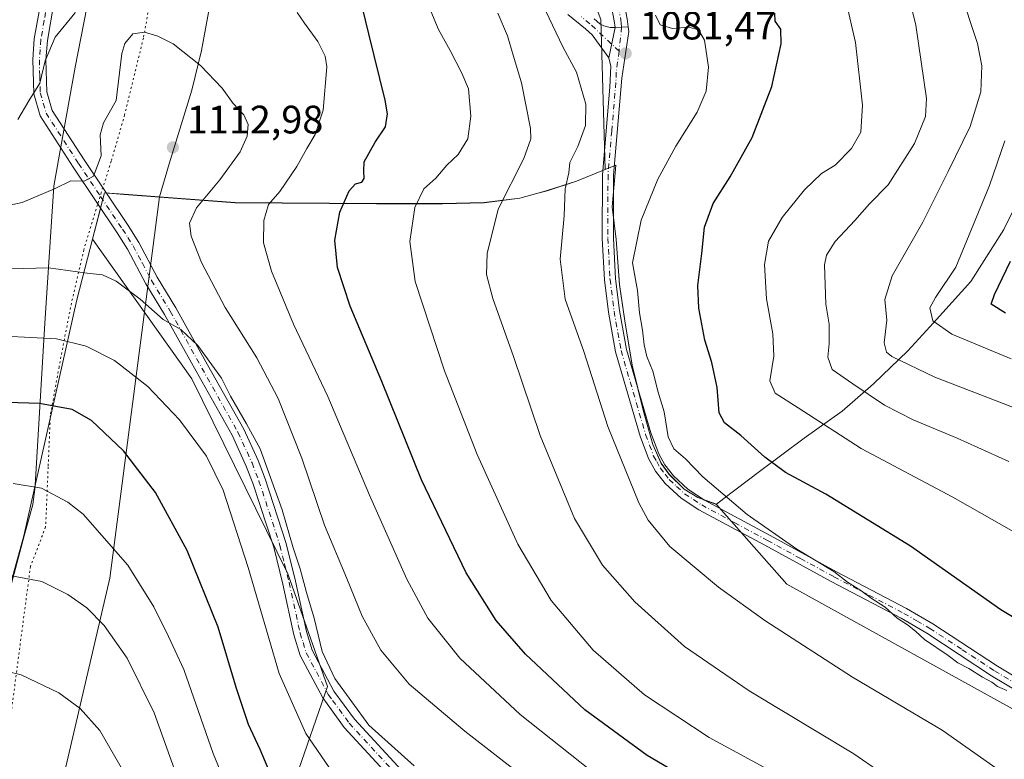
# Model space of a CAD drawing. Units: metres. Extents: x 651438 to 654893, y 4745507 to 4748682.
# Drawn here: x 653324 to 653573, y 4748183 to 4748369 of the extents above; entities that cross this region are included whole.
import ezdxf

# ---------------------------------------------------------------- set-up
doc = ezdxf.new("R2010")
doc.units = ezdxf.units.M
doc.header["$MEASUREMENT"] = 0
doc.linetypes.add('DGN Style 4', pattern=[2.6384748266838614, 1.318413404963828, -0.6592067024819142, 0.001648016756204785, -0.6592067024819142])
doc.linetypes.add('DGN Style 5', pattern=[1.1536117293433497, 0.4944050268614355, -0.6592067024819142])
for name, color, linetype, lineweight in [('Arbolado forestal CxS', 92, 'Continuous', 0), ('Camino Cxs', 7, 'Continuous', 0), ('Camino eje', 30, 'DGN Style 4', 13), ('Curva de nivel maestra', 30, 'Continuous', 30), ('Curva de nivel normal', 30, 'Continuous', 0), ('Municipio', 91, 'Continuous', 13), ('Municipio CxS', 4, 'Continuous', 0), ('Pista no pavimentada Cxs', 111, 'Continuous', 0), ('Pista no pavimentada eje', 91, 'DGN Style 4', 0), ('Prado CxS', 92, 'Continuous', 0), ('Punto de cota en terreno', 7, 'Continuous', 0), ('Rótulo de punto de cota en terreno', 7, 'Continuous', 0), ('Vía pecuaria CxS', 92, 'Continuous', 13), ('Vía pecuaria eje', 92, 'DGN Style 5', 0)]:
    doc.layers.add(name, color=color, linetype=linetype, lineweight=lineweight)
doc.styles.add('Style-Arial', font='txt')

# ---------------------------------------------------------------- blocks, each defined once
blk = doc.blocks.new('5PATER')
at = {"layer": 'Punto de cota en terreno', "linetype": 'Continuous', "lineweight": 0}
h = blk.add_hatch(color=51, dxfattribs=at)
edge = h.paths.add_edge_path()
edge.add_ellipse((0, 0), major_axis=(-0.1095731443231308, -0.1110710700762829), ratio=0.9994222409660322, start_angle=0, end_angle=360)

msp = doc.modelspace()

# ---------------------------------------------------------------- linework, layer by layer
at = {"layer": 'Arbolado forestal CxS', "color": 92, "linetype": 'Continuous', "lineweight": 0}
for points in [[(653404.1948999995, 4748482.345699999, 1077.911900000006), (653406.5571, 4748479.053900001, 1078.439599999998), (653427.1747000003, 4748463.5009, 1076.125199999995), (653452.0972999996, 4748418.7707, 1077.931400000001), (653470.7351000002, 4748369.485500001, 1081.623200000002), (653471.7884999998, 4748331.570499999, 1083.299599999998), (653471.7855000002, 4748331.569300001, 1083.300300000003), (653464.6155000003, 4748328.6095, 1085.232999999993), (653457.1457000002, 4748326.219699999, 1087.953099999999), (653454.8057000004, 4748325.579700001, 1088.698999999993), (653450.3057000004, 4748324.3497, 1089.865300000005), (653441.2959000003, 4748323.199899999, 1091.770900000003), (653430.7361000003, 4748322.9299, 1094.006500000003), (653414.0862999996, 4748322.950099999, 1098.5386), (653378.3470999999, 4748323.2005, 1108.877200000003), (653350.3277000004, 4748325.2907, 1110.992700000003), (653345.3777000001, 4748325.660700001, 1110.460300000006), (653344.4628999997, 4748322.128699999, 1111.026400000002), (653344.3677000003, 4748321.7609, 1111.102400000003), (653342.3485000003, 4748313.9647, 1112.720199999996), (653367.4392999997, 4748278.678500001, 1117.024099999995), (653391.6941000001, 4748229.4373, 1116.623099999997), (653401.6505000005, 4748200.969900001, 1116.145399999994), (653393.7133, 4748177.964299999, 1123.396200000003)], [(653594.0226999996, 4748184.701300001, 1080.245999999999), (653517.7017000001, 4748226.824100001, 1082.252600000007), (653499.9458999997, 4748247.002699999, 1080.831999999995), (653499.9435000002, 4748247.0009, 1080.832899999994), (653495.2134999996, 4748248.710899999, 1081.357999999993), (653491.7537000002, 4748250.820900001, 1081.822899999999), (653488.0138999998, 4748254.570900001, 1081.998500000002), (653485.9638999999, 4748257.3607, 1082.315199999997), (653483.8441000005, 4748262.130700001, 1082.521399999998), (653481.5142999999, 4748270.4805, 1082.461899999995), (653478.6045000004, 4748282.110300001, 1082.430099999998), (653476.8246999999, 4748293.3201, 1082.153900000005), (653475.4049000005, 4748302.489900001, 1082.258300000001), (653474.6051000003, 4748313.899700001, 1082.355100000001), (653473.6052999999, 4748322.1395, 1082.7592), (653474.4754999997, 4748332.679300001, 1082.903999999995), (653471.7884999998, 4748331.570499999, 1083.299599999998), (653470.7351000002, 4748369.485500001, 1081.623200000002), (653452.0972999996, 4748418.7707, 1077.931400000001), (653427.1747000003, 4748463.5009, 1076.125199999995), (653406.5571, 4748479.053900001, 1078.439599999998), (653404.1948999995, 4748482.345699999, 1077.911900000006)], [(653404.1948999995, 4748482.345699999, 1077.911900000006), (653406.5571, 4748479.053900001, 1078.439599999998), (653427.1747000003, 4748463.5009, 1076.125199999995), (653452.0972999996, 4748418.7707, 1077.931400000001), (653470.7351000002, 4748369.485500001, 1081.623200000002), (653471.7884999998, 4748331.570499999, 1083.299599999998)], [(653404.1948999995, 4748482.345699999, 1077.911900000006), (653406.5571, 4748479.053900001, 1078.439599999998), (653427.1747000003, 4748463.5009, 1076.125199999995), (653452.0972999996, 4748418.7707, 1077.931400000001), (653470.7351000002, 4748369.485500001, 1081.623200000002), (653471.7884999998, 4748331.570499999, 1083.299599999998)], [(653393.7133, 4748177.964299999, 1123.396200000003), (653401.6505000005, 4748200.969900001, 1116.145399999994), (653391.6941000001, 4748229.4373, 1116.623099999997), (653367.4392999997, 4748278.678500001, 1117.024099999995), (653342.3485000003, 4748313.9647, 1112.720199999996), (653344.3677000003, 4748321.7609, 1111.102400000003), (653344.4628999997, 4748322.128699999, 1111.026400000002), (653345.3777000001, 4748325.660700001, 1110.460300000006), (653350.3277000004, 4748325.2907, 1110.992700000003), (653378.3470999999, 4748323.2005, 1108.877200000003), (653414.0862999996, 4748322.950099999, 1098.5386), (653430.7361000003, 4748322.9299, 1094.006500000003), (653441.2959000003, 4748323.199899999, 1091.770900000003), (653450.3057000004, 4748324.3497, 1089.865300000005), (653454.8057000004, 4748325.579700001, 1088.698999999993), (653457.1457000002, 4748326.219699999, 1087.953099999999), (653464.6155000003, 4748328.6095, 1085.232999999993), (653471.7855000002, 4748331.569300001, 1083.300300000003), (653471.7884999998, 4748331.570499999, 1083.299599999998)], [(653638.2533, 4748161.8203, 1079.247000000003), (653594.0226999996, 4748184.701300001, 1080.245999999999), (653517.7017000001, 4748226.824100001, 1082.252600000007), (653499.9458999997, 4748247.002699999, 1080.831999999995), (653499.9435000002, 4748247.0009, 1080.832899999994), (653495.2134999996, 4748248.710899999, 1081.357999999993), (653491.7537000002, 4748250.820900001, 1081.822899999999), (653488.0138999998, 4748254.570900001, 1081.998500000002), (653485.9638999999, 4748257.3607, 1082.315199999997), (653483.8441000005, 4748262.130700001, 1082.521399999998), (653481.5142999999, 4748270.4805, 1082.461899999995), (653478.6045000004, 4748282.110300001, 1082.430099999998), (653476.8246999999, 4748293.3201, 1082.153900000005), (653475.4049000005, 4748302.489900001, 1082.258300000001), (653474.6051000003, 4748313.899700001, 1082.355100000001), (653473.6052999999, 4748322.1395, 1082.7592), (653474.4754999997, 4748332.679300001, 1082.903999999995), (653471.7884999998, 4748331.570499999, 1083.299599999998)]]:
    msp.add_polyline3d(points, dxfattribs=at)
at = {"layer": 'Camino Cxs', "color": 7, "linetype": 'Continuous', "lineweight": 0, "extrusion": (0.1120110641868009, 0.534852831354107, 0.8374878926242669), "elevation": 2613780.022869737, "flags": 128}
msp.add_lwpolyline([(333708.7471734142, -4003840.80716972), (333708.7471734142, -4003850.127592793)], dxfattribs=at)
msp.add_lwpolyline([(333708.7471734142, -4003840.80716972), (333708.7471734142, -4003850.127592793)], dxfattribs=at)
at = {"layer": 'Camino Cxs', "color": 7, "linetype": 'Continuous', "lineweight": 0, "extrusion": (-0.2432049738034561, -0.0120788920203323, 0.9698997067144733), "elevation": -215234.1041242392, "flags": 128}
msp.add_lwpolyline([(-4710106.805947048, 861737.51056278), (-4710106.805947047, 861740.9359580983)], dxfattribs=at)
at = {"layer": 'Camino Cxs', "color": 7, "linetype": 'Continuous', "lineweight": 0}
for points in [[(653419.0301000001, 4748176.420100001, 1117.0288), (653405.9001000002, 4748190.670100001, 1119.101899999994), (653402.6700999998, 4748195.110099999, 1121.635999999999), (653400.4901000002, 4748198.100099999, 1122.405100000004), (653394.7901, 4748208.870100001, 1127.338799999998), (653393.1601, 4748214.0701, 1129.825800000006), (653390.4101, 4748226.890100001, 1125.372300000003), (653388.1001000004, 4748236.170100001, 1126.626699999993), (653382.8201000001, 4748252.350099999, 1125.668600000005), (653381.1001000004, 4748256.8301, 1123.391600000003), (653377.6001000004, 4748264.460100001, 1122.856700000004), (653368.5000999998, 4748280.630100001, 1125.252900000007), (653360.5301000001, 4748294.970100001, 1119.813999999998), (653355.8300999999, 4748302.720100001, 1117.689100000003), (653351.1801000005, 4748311.440099999, 1120.375700000004), (653348.5500999996, 4748315.590100001, 1118.043699999995), (653337.4301000005, 4748332.200099999, 1115.179699999993), (653329.1001000004, 4748345.130100001, 1113.439299999998), (653327.4901000002, 4748350.710100001, 1109.525299999994), (653327.2600999996, 4748359.3301, 1106.567800000004), (653327.6501000002, 4748364.600099999, 1108.393100000001), (653329.3400999998, 4748374.290100001, 1110.016900000003)], [(653419.0301000001, 4748176.420100001, 1117.0288), (653405.9001000002, 4748190.670100001, 1119.101899999994), (653402.6700999998, 4748195.110099999, 1121.635999999999), (653400.4901000002, 4748198.100099999, 1122.405100000004), (653394.7901, 4748208.870100001, 1127.338799999998), (653393.1601, 4748214.0701, 1129.825800000006), (653390.4101, 4748226.890100001, 1125.372300000003), (653388.1001000004, 4748236.170100001, 1126.626699999993), (653382.8201000001, 4748252.350099999, 1125.668600000005), (653381.1001000004, 4748256.8301, 1123.391600000003), (653377.6001000004, 4748264.460100001, 1122.856700000004), (653368.5000999998, 4748280.630100001, 1125.252900000007), (653360.5301000001, 4748294.970100001, 1119.813999999998), (653355.8300999999, 4748302.720100001, 1117.689100000003), (653351.1801000005, 4748311.440099999, 1120.375700000004), (653348.5500999996, 4748315.590100001, 1118.043699999995), (653337.4301000005, 4748332.200099999, 1115.179699999993), (653329.1001000004, 4748345.130100001, 1113.439299999998), (653327.4901000002, 4748350.710100001, 1109.525299999994), (653327.2600999996, 4748359.3301, 1106.567800000004), (653327.6501000002, 4748364.600099999, 1108.393100000001), (653329.3400999998, 4748374.290100001, 1110.016900000003)], [(653332.5900999998, 4748373.620100001, 1108.054099999994), (653330.9501, 4748364.190099999, 1110.401599999997), (653330.5800999999, 4748359.2501, 1109.664799999999), (653330.7901, 4748351.220100001, 1110.218200000003), (653332.1501000002, 4748346.5101, 1110.223599999998), (653340.2001, 4748334.020099999, 1113.1486), (653351.3201000001, 4748317.4001, 1115.624899999995), (653354.0500999996, 4748313.110099999, 1116.919899999994), (653358.7100999998, 4748304.360099999, 1114.528200000001), (653363.4001000002, 4748296.630100001, 1115.357000000004), (653371.4001000002, 4748282.2501, 1120.646699999998), (653380.5601000005, 4748265.970100001, 1119.636199999994), (653384.1601, 4748258.120100001, 1120.374800000005), (653385.9501, 4748253.460100001, 1122.092300000004), (653391.2901, 4748237.090100001, 1121.709700000007), (653393.6401000004, 4748227.630100001, 1120.874100000001), (653396.3701, 4748214.920100001, 1124.274399999995), (653397.8601000002, 4748210.1501, 1122.652700000006), (653403.3101000005, 4748199.860099999, 1120.962499999994), (653408.4700999996, 4748192.770099999, 1117.732300000003), (653421.3901000004, 4748178.7501, 1116.035799999998)], [(653332.5900999998, 4748373.620100001, 1108.054099999994), (653330.9501, 4748364.190099999, 1110.401599999997), (653330.5800999999, 4748359.2501, 1109.664799999999), (653330.7901, 4748351.220100001, 1110.218200000003), (653332.1501000002, 4748346.5101, 1110.223599999998), (653340.2001, 4748334.020099999, 1113.1486), (653351.3201000001, 4748317.4001, 1115.624899999995), (653354.0500999996, 4748313.110099999, 1116.919899999994), (653358.7100999998, 4748304.360099999, 1114.528200000001), (653363.4001000002, 4748296.630100001, 1115.357000000004), (653371.4001000002, 4748282.2501, 1120.646699999998), (653380.5601000005, 4748265.970100001, 1119.636199999994), (653384.1601, 4748258.120100001, 1120.374800000005), (653385.9501, 4748253.460100001, 1122.092300000004), (653391.2901, 4748237.090100001, 1121.709700000007), (653393.6401000004, 4748227.630100001, 1120.874100000001), (653396.3701, 4748214.920100001, 1124.274399999995), (653397.8601000002, 4748210.1501, 1122.652700000006), (653403.3101000005, 4748199.860099999, 1120.962499999994), (653408.4700999996, 4748192.770099999, 1117.732300000003), (653421.3901000004, 4748178.7501, 1116.035799999998)], [(653469.0500999996, 4748369.6601, 1082.114400000006), (653470.4301000005, 4748368.360099999, 1081.834400000007), (653471.5100999996, 4748367.840100001, 1081.563699999999), (653473.1101000002, 4748367.4901, 1081.425600000002), (653474.3101000005, 4748367.460100001, 1081.674899999998), (653472.7100999998, 4748359.8201, 1086.768100000001), (653468.5301000001, 4748365.590100001, 1084.772500000006), (653466.8800999997, 4748367.1501, 1084.0726), (653462.3701, 4748370.7401, 1087.998800000001)], [(653472.7100999998, 4748359.8201, 1086.768100000001), (653468.5301000001, 4748365.590100001, 1084.772500000006), (653466.8800999997, 4748367.1501, 1084.0726), (653462.3701, 4748370.7401, 1087.998800000001)], [(653469.0500999996, 4748369.6601, 1082.114400000006), (653470.4301000005, 4748368.360099999, 1081.834400000007), (653471.5100999996, 4748367.840100001, 1081.563699999999), (653473.1101000002, 4748367.4901, 1081.425600000002), (653474.3101000005, 4748367.460100001, 1081.674899999998)], [(653596.4301000005, 4748187.610099999, 1080.8315), (653569.4001000002, 4748203.7301, 1085.224100000007), (653553.0900999998, 4748214.470100001, 1088.964200000002), (653546.5900999998, 4748218.2401, 1086.674100000004), (653528.9001000002, 4748227.4901, 1088.022100000002), (653512.1300999997, 4748236.6601, 1081.607799999998), (653495.4801000003, 4748245.6501, 1082.617899999997), (653490.9700999996, 4748248.5701, 1082.707500000004), (653486.9700999996, 4748252.300100001, 1082.680900000007), (653484.5401999997, 4748255.4101, 1083.269799999995), (653482.7701000003, 4748258.620100001, 1083.358900000007), (653480.6901000004, 4748264.190099999, 1083.989799999996), (653474.4600999998, 4748285.5101, 1083.595400000006), (653472.6601, 4748295.5701, 1083.494999999995), (653471.6300999997, 4748303.710100001, 1083.220799999996), (653471.1001000004, 4748314.1601, 1086.940300000002), (653471.1201, 4748330.270099999, 1083.925399999993), (653473.0100999996, 4748352.4101, 1085.731400000004), (653473.2101999996, 4748357.670100001, 1088.133900000001), (653472.7100999998, 4748359.8201, 1086.768100000001), (653474.3101000005, 4748367.460100001, 1081.674899999998), (653477.6283, 4748367.6249, 1082.509000000005), (653477.7600999996, 4748366.420100001, 1082.955000000002), (653476.0500999996, 4748354.690099999, 1084.742400000003), (653473.9501, 4748330.1501, 1086.172900000005), (653473.9302000003, 4748314.2301, 1089.328399999999), (653474.4501, 4748303.960100001, 1082.720499999996), (653475.4600999998, 4748296.0001, 1082.955300000001), (653477.2200999996, 4748286.1501, 1082.747000000003), (653483.3701, 4748265.090100001, 1084.277900000001), (653485.3501000004, 4748259.800100001, 1083.170100000003), (653486.9001000002, 4748256.9801, 1082.582399999999), (653489.0702000001, 4748254.220100001, 1082.385899999994), (653492.7200999996, 4748250.8101, 1082.539499999999), (653496.9200999998, 4748248.0801, 1082.563800000004), (653513.4901000002, 4748239.1501, 1083.600600000005), (653530.2301000003, 4748229.9801, 1092.357499999998), (653547.9600999998, 4748220.720100001, 1089.343099999998), (653554.5800999999, 4748216.870100001, 1092.845300000001), (653570.9101999998, 4748206.130100001, 1090.400999999998), (653597.9401000004, 4748190.0001, 1085.464000000007)], [(653477.6283, 4748367.6249, 1082.509000000005), (653477.7600999996, 4748366.420100001, 1082.955000000002), (653476.0500999996, 4748354.690099999, 1084.742400000003), (653473.9501, 4748330.1501, 1086.172900000005), (653473.9302000003, 4748314.2301, 1089.328399999999), (653474.4501, 4748303.960100001, 1082.720499999996), (653475.4600999998, 4748296.0001, 1082.955300000001), (653477.2200999996, 4748286.1501, 1082.747000000003), (653483.3701, 4748265.090100001, 1084.277900000001), (653485.3501000004, 4748259.800100001, 1083.170100000003), (653486.9001000002, 4748256.9801, 1082.582399999999), (653489.0702000001, 4748254.220100001, 1082.385899999994), (653492.7200999996, 4748250.8101, 1082.539499999999), (653496.9200999998, 4748248.0801, 1082.563800000004), (653513.4901000002, 4748239.1501, 1083.600600000005), (653530.2301000003, 4748229.9801, 1092.357499999998), (653547.9600999998, 4748220.720100001, 1089.343099999998), (653554.5800999999, 4748216.870100001, 1092.845300000001), (653570.9101999998, 4748206.130100001, 1090.400999999998), (653597.9401000004, 4748190.0001, 1085.464000000007), (653618.7101999996, 4748176.110099999, 1081.550300000003)], [(653613.7901999997, 4748176.0001, 1079.865000000005), (653596.4301000005, 4748187.610099999, 1080.8315), (653569.4001000002, 4748203.7301, 1085.224100000007), (653553.0900999998, 4748214.470100001, 1088.964200000002), (653546.5900999998, 4748218.2401, 1086.674100000004), (653528.9001000002, 4748227.4901, 1088.022100000002), (653512.1300999997, 4748236.6601, 1081.607799999998), (653495.4801000003, 4748245.6501, 1082.617899999997), (653490.9700999996, 4748248.5701, 1082.707500000004), (653486.9700999996, 4748252.300100001, 1082.680900000007), (653484.5401999997, 4748255.4101, 1083.269799999995), (653482.7701000003, 4748258.620100001, 1083.358900000007), (653480.6901000004, 4748264.190099999, 1083.989799999996), (653474.4600999998, 4748285.5101, 1083.595400000006), (653472.6601, 4748295.5701, 1083.494999999995), (653471.6300999997, 4748303.710100001, 1083.220799999996), (653471.1001000004, 4748314.1601, 1086.940300000002), (653471.1201, 4748330.270099999, 1083.925399999993), (653473.0100999996, 4748352.4101, 1085.731400000004), (653473.2101999996, 4748357.670100001, 1088.133900000001), (653472.7100999998, 4748359.8201, 1086.768100000001)]]:
    msp.add_polyline3d(points, dxfattribs=at)
at = {"layer": 'Camino eje', "color": 30, "linetype": 'DGN Style 4', "lineweight": 13, "extrusion": (0.03966920125747786, 0.371492414781844, 0.9275881307084238), "elevation": 1790909.027474496, "flags": 128}
msp.add_lwpolyline([(-145601.6463486158, -4443587.666225724), (-145601.6463486158, -4443581.074761882)], dxfattribs=at)
at = {"layer": 'Camino eje', "color": 30, "linetype": 'DGN Style 4', "lineweight": 13}
for points in [[(653330.9650999998, 4748373.9551, 1108.808499999999), (653330.1451000003, 4748369.2401, 1109.851500000004), (653329.3000999996, 4748364.395099999, 1109.420299999998), (653329.1151000002, 4748361.925100001, 1109.029399999999), (653328.9200999998, 4748359.290100001, 1107.876900000003), (653329.0251000002, 4748355.2751, 1107.755699999994), (653329.1401000004, 4748350.965100001, 1109.717099999994), (653330.6250999998, 4748345.8201, 1111.838600000003), (653338.8151000004, 4748333.110099999, 1113.529599999994), (653344.3750999998, 4748324.8051, 1115.130000000005), (653349.9351000005, 4748316.495100001, 1116.461299999995), (653351.2500999998, 4748314.420100001, 1118.354600000006), (653352.6151000002, 4748312.2751, 1118.550199999998), (653354.9451000001, 4748307.9001, 1116.8995), (653357.2701000003, 4748303.540100001, 1115.535900000003), (653361.9650999998, 4748295.800100001, 1117.260699999999), (653365.9650999998, 4748288.610099999, 1122.785300000003), (653369.9501, 4748281.440099999, 1122.769899999999), (653379.0800999999, 4748265.215100001, 1121.222699999999), (653382.6300999997, 4748257.475099999, 1120.244200000001), (653384.3850999996, 4748252.905099999, 1123.682400000005), (653389.6951000001, 4748236.630100001, 1124.117499999993), (653390.8701, 4748231.9001, 1123.069900000002), (653392.0251000002, 4748227.2601, 1122.170899999997), (653394.7651000004, 4748214.495100001, 1126.999899999995), (653395.5100999996, 4748212.110099999, 1126.185500000007), (653396.3251, 4748209.5101, 1124.876799999998), (653401.9001000002, 4748198.9801, 1121.082699999999), (653402.9901000002, 4748197.485099999, 1120.780599999998), (653407.1851000005, 4748191.720100001, 1118.111300000004), (653420.2100999998, 4748177.585100001, 1116.499599999996)], [(653475.3198999995, 4748361.462900001, 1084.444000000003), (653467.9650999998, 4748368.405099999, 1082.515799999994), (653465.7251000004, 4748370.1851, 1084.516900000003)], [(653475.3198999995, 4748361.462900001, 1084.444000000003), (653474.6300999997, 4748356.1801, 1086.405700000003), (653474.5301000001, 4748353.550100001, 1085.333599999998), (653473.4801000003, 4748341.280099999, 1084.307000000001), (653472.5351, 4748330.210100001, 1083.918799999999), (653472.5151000004, 4748314.1951, 1088.031600000002), (653473.0401, 4748303.835100001, 1082.909400000004), (653474.0601000005, 4748295.7851, 1083.217799999999), (653475.8400999998, 4748285.8301, 1083.170299999998), (653482.0301000001, 4748264.640100001, 1083.872799999997), (653483.0201000003, 4748261.995100001, 1083.214399999997), (653484.0601000005, 4748259.210100001, 1083.213699999993), (653484.8350999998, 4748257.800100001, 1083.020000000004), (653485.7200999996, 4748256.1951, 1082.893100000001), (653486.9351000005, 4748254.640100001, 1082.616999999998), (653488.0201000003, 4748253.2601, 1082.428400000004), (653489.8450999996, 4748251.5551, 1082.514999999999), (653491.8450999996, 4748249.690099999, 1082.520799999999), (653494.1001000004, 4748248.2301, 1082.568100000004), (653496.2001, 4748246.8651, 1082.273700000005), (653504.5251000002, 4748242.370100001, 1082.195600000006), (653512.8101000005, 4748237.905099999, 1081.950700000001), (653521.1801000005, 4748233.3201, 1090.239000000002), (653529.5651000004, 4748228.735099999, 1090.248600000006), (653538.4101, 4748224.110099999, 1089.979600000006), (653547.2751000002, 4748219.4801, 1087.956300000005), (653550.5251000002, 4748217.595100001, 1090.189400000003), (653553.8350999998, 4748215.670100001, 1090.978400000007), (653562.0000999998, 4748210.300100001, 1091.070600000006), (653570.1551000001, 4748204.9301, 1087.824099999998), (653583.6700999998, 4748196.870100001, 1088.860700000005)]]:
    msp.add_polyline3d(points, dxfattribs=at)
at = {"layer": 'Curva de nivel maestra', "color": 30, "linetype": 'Continuous', "lineweight": 30, "flags": 128}
for points, elevation in [([(653502.0800000001, 4748172.020099999), (653482.4100000003, 4748183.590100001), (653466.6699999999, 4748195.120100001), (653451.7300000006, 4748209.1801), (653444.2699999996, 4748217.710100001), (653436.7000000002, 4748229.7501), (653425.4100000003, 4748253.200099999), (653415.4199999999, 4748278.0801), (653407.4500000002, 4748297.040100001), (653404.2400000002, 4748306.800100001), (653403.5599999997, 4748313.7601), (653404.8200000003, 4748320.770099999), (653407.1399999997, 4748326.210100001), (653408.75, 4748327.940099999), (653410.3600000005, 4748328.360099999), (653410.9500000002, 4748329.300100001), (653410.8300000001, 4748331.1801), (653410.9500000002, 4748333.5001), (653413.7199999997, 4748338.5101), (653416.2999999998, 4748342.3201), (653416.8099999997, 4748345.630100001), (653416.2599999999, 4748349.130100001), (653412.1200000001, 4748365.860099999), (653410.4199999999, 4748372.7501)], 1100), ([(653589.1100000005, 4748209.960100001), (653571.7199999997, 4748220.4001), (653548.9600000001, 4748236.4101), (653527.5199999996, 4748249.5601), (653517.3200000003, 4748255.0801), (653512.1200000001, 4748258.890100001), (653506.1100000005, 4748264.380100001), (653501.9800000006, 4748267.5801), (653500.5999999996, 4748270.120100001), (653500.0700000003, 4748276.5101), (653498.7599999999, 4748282.850099999), (653497.0199999996, 4748288.440099999), (653495.4400000004, 4748296.530099999), (653495.2100000001, 4748302.300100001), (653496.2699999996, 4748310.360099999), (653496.9199999999, 4748316.9801), (653499.0999999996, 4748323.030099999), (653503.3600000005, 4748329.710100001), (653508.9199999999, 4748339.670100001), (653513.8700000001, 4748352.5601), (653516.2699999996, 4748363.350099999), (653516.2100000001, 4748366.9901), (653514.79, 4748369.020099999), (653514.6799999997, 4748371.040100001)], 1075), ([(653572.9100000003, 4748295.3301), (653569.2800000003, 4748297.5701), (653570.1600000003, 4748300.030099999), (653574.1799999997, 4748308.460100001)], 1050), ([(653387.6399999997, 4748178.110099999), (653384.6799999997, 4748185.0601), (653381.7800000003, 4748191.4101), (653378.6799999997, 4748200.530099999), (653374.0999999996, 4748216.0001), (653366.2800000003, 4748235.3201), (653358.2300000006, 4748249.9801), (653350.1399999997, 4748260.5601), (653342.1100000005, 4748268.200099999), (653337.2100000001, 4748270.9301), (653328.9199999999, 4748272.520099999), (653320.7999999998, 4748272.720100001)], 1125)]:
    msp.add_lwpolyline(points, dxfattribs=dict(at, elevation=elevation))
at = {"layer": 'Curva de nivel normal', "color": 30, "linetype": 'Continuous', "lineweight": 0, "flags": 128}
for points, elevation in [([(653354.3899999997, 4748402.02), (653350.8099999997, 4748401.52), (653348.4500000002, 4748399.02), (653345.5, 4748393.5), (653342.54, 4748389.369999999), (653341.9000000004, 4748386.710000001), (653342.1100000005, 4748382.710000001), (653340.3099999997, 4748377.039999999), (653337.8700000001, 4748371.039999999), (653332.9000000004, 4748365.039999999), (653330.4000000004, 4748359.039999999), (653329.0199999996, 4748353.369999999), (653326.2300000006, 4748348.930000001), (653323.4800000006, 4748344.199999999)], 1105), ([(653574.5199999996, 4748271.680000001), (653555.04, 4748279.140000001), (653544.2000000002, 4748284.380000001), (653542.8399999999, 4748285.480000001), (653542.3200000003, 4748287.800000001), (653542.9299999997, 4748293.51), (653542.4800000006, 4748298.75), (653544.2699999996, 4748304.730000001), (653552.0800000001, 4748318.300000001), (653558.4400000004, 4748331.039999999), (653563.9900000002, 4748342.41), (653566.6600000003, 4748351.17), (653566.9400000004, 4748357.730000001), (653565.8600000005, 4748363.4), (653556.8099999997, 4748390.680000001)], 1060), ([(653573.79, 4748257.84), (653560.6799999997, 4748263.75), (653549.5700000003, 4748268.33), (653542.3499999996, 4748272.100000001), (653534.3600000005, 4748277.49), (653529.1699999999, 4748281.08), (653528.0099999999, 4748284.15), (653528.4199999999, 4748287.57), (653528.4299999997, 4748292.52), (653527.5199999996, 4748297.609999999), (653527.2000000002, 4748307.52), (653527.7100000001, 4748309.930000001), (653529.8899999997, 4748313.369999999), (653534.8700000001, 4748318.710000001), (653538.5800000001, 4748322.880000001), (653543.2599999999, 4748327.75), (653549.9699999997, 4748338.180000001), (653552.7000000002, 4748345), (653552.9400000004, 4748349.550000001), (653550.2400000002, 4748368), (653547.2800000003, 4748380.42)], 1065), ([(653511.8899999997, 4748180.640000001), (653498.0599999997, 4748188.15), (653481.7400000002, 4748198.939999999), (653468.7800000003, 4748210.16), (653458.1799999997, 4748222.720000001), (653449.7699999996, 4748236.99), (653439.4900000002, 4748259.609999999), (653431.2000000002, 4748280.710000001), (653423.8200000003, 4748303.300000001), (653422.4500000002, 4748313.42), (653423.7599999999, 4748321.970000001), (653426.0199999996, 4748326.710000001), (653429.04, 4748329.369999999), (653431.8399999999, 4748332.710000001), (653434.6900000004, 4748335.369999999), (653437.1200000001, 4748339.289999999), (653437.9000000004, 4748345.029999999), (653437.3300000001, 4748351.960000001), (653435.6100000005, 4748355.880000001), (653432.6799999997, 4748361.600000001), (653429.7100000001, 4748366.930000001), (653426.9600000001, 4748373.619999999)], 1095), ([(653579.3300000001, 4748237.640000001), (653559.6600000003, 4748248.84), (653536.4299999997, 4748261.109999999), (653520.5800000001, 4748271.380000001), (653514.7800000003, 4748275.07), (653513.4299999997, 4748278.199999999), (653514.4500000002, 4748284.41), (653514.1900000004, 4748290.039999999), (653512.5199999996, 4748298.92), (653512.0599999997, 4748307.600000001), (653513.0599999997, 4748313.460000001), (653516.54, 4748319.430000001), (653522.1799999997, 4748326.42), (653526.4500000002, 4748330.600000001), (653529.9100000003, 4748332.699999999), (653534.04, 4748336.869999999), (653536.4199999999, 4748341.039999999), (653536.7800000003, 4748347.800000001), (653535.04, 4748363.699999999), (653532.6200000001, 4748374.26)], 1070), ([(653470.7300000006, 4748177.810000001), (653450.3399999999, 4748193.930000001), (653435.0899999999, 4748208.180000001), (653427.0199999996, 4748218.27), (653421.7100000001, 4748228.130000001), (653412.2599999999, 4748249.34), (653401.7999999998, 4748274.220000001), (653393.1399999997, 4748292.560000001), (653387.5599999997, 4748305.869999999), (653385.5599999997, 4748313.08), (653385.5899999999, 4748318.710000001), (653386.75, 4748322.710000001), (653389.6500000004, 4748326.039999999), (653393.9699999997, 4748332.369999999), (653396.4299999997, 4748336.890000001), (653398.5800000001, 4748340.439999999), (653400.5599999997, 4748346.560000001), (653401.5099999999, 4748357.52), (653401.0999999996, 4748360.210000001), (653399.2400000002, 4748363.949999999), (653395.8600000005, 4748368.52), (653394.0599999997, 4748371.24)], 1105), ([(653555.0499999998, 4748169.890000001), (653534.6299999999, 4748184.039999999), (653508.1900000004, 4748199.939999999), (653491.8399999999, 4748211.119999999), (653479.3200000003, 4748222.350000001), (653471.1600000003, 4748231.640000001), (653464.0599999997, 4748243.4), (653455.4400000004, 4748264.359999999), (653448.6299999999, 4748284.369999999), (653443.4600000001, 4748299.039999999), (653441.8399999999, 4748305.039999999), (653441.9800000006, 4748310.369999999), (653444.7999999998, 4748321.59), (653451.2999999998, 4748334.4), (653453.0800000001, 4748339.33), (653452.9800000006, 4748341.970000001), (653450.6900000004, 4748353.5), (653448.5499999998, 4748360.5), (653447.1699999999, 4748365.32), (653444.7100000001, 4748371.039999999)], 1090), ([(653456.79, 4748371.550000001), (653461.1100000005, 4748362.529999999), (653464.5700000003, 4748356.180000001), (653466.9500000002, 4748348.050000001), (653466.8399999999, 4748342.710000001), (653464.8899999997, 4748337.369999999), (653462.9299999997, 4748333.369999999), (653462.6399999997, 4748330.710000001), (653461.7300000006, 4748326.710000001), (653461.4500000002, 4748319.92), (653460.4199999999, 4748308.970000001), (653461.7400000002, 4748298.82), (653466.4100000003, 4748285.619999999), (653472.4600000001, 4748266.67), (653480.3300000001, 4748247.369999999), (653482.6799999997, 4748243.039999999), (653488.1900000004, 4748236.369999999), (653500.4800000006, 4748226.119999999), (653512.1200000001, 4748217.680000001), (653534.2599999999, 4748203.4), (653556.9199999999, 4748189.970000001), (653572.5999999996, 4748178.980000001)], 1085), ([(653573.2199999997, 4748199.970000001), (653570.9299999997, 4748201.02), (653569.4900000002, 4748202.119999999), (653567.1200000001, 4748203.369999999), (653563.6299999999, 4748205.59), (653560.8799999999, 4748206.970000001), (653558.4100000003, 4748208.83), (653552.4600000001, 4748212.880000001), (653550.2199999997, 4748214.970000001), (653548.1600000003, 4748216.58), (653545.5199999996, 4748218.27), (653542.5599999997, 4748221.02), (653539.0099999999, 4748223.279999999), (653536.4000000004, 4748225.26), (653533.04, 4748227.390000001), (653529.5300000003, 4748230.02), (653520.2400000002, 4748235.66), (653507.6900000004, 4748244.449999999), (653496.5099999999, 4748253.930000001), (653492.0999999996, 4748258.52), (653489.1200000001, 4748261.029999999), (653487.7000000002, 4748264.050000001), (653486.7300000006, 4748270.369999999), (653485.2400000002, 4748275.369999999), (653483.8700000001, 4748280.619999999), (653482.3399999999, 4748284.369999999), (653481.6399999997, 4748287.289999999), (653481.2100000001, 4748291.039999999), (653480.4800000006, 4748295.369999999), (653479.9800000006, 4748301.039999999), (653478.7000000002, 4748308.039999999), (653480.9199999999, 4748318.810000001), (653485.1399999997, 4748329.130000001), (653489.6799999997, 4748337.480000001), (653495.0300000003, 4748346.039999999), (653497.3399999999, 4748351.369999999), (653497.9100000003, 4748357.42), (653496.8799999999, 4748364.210000001), (653495.4100000003, 4748366.869999999), (653492.9199999999, 4748367.52), (653488.7999999998, 4748367.220000001), (653485.7300000006, 4748368.15), (653484.5, 4748370.59)], 1080), ([(653355.4500000002, 4748366.26), (653352.5099999999, 4748365.84), (653350.5300000003, 4748363.449999999), (653349.7800000003, 4748360.9), (653348.29, 4748349.039999999), (653345.0999999996, 4748343.369999999), (653344.2699999996, 4748340.369999999), (653344.5099999999, 4748335.039999999), (653342.5800000001, 4748329.939999999), (653340.25, 4748328.66), (653336.8399999999, 4748328.699999999), (653332.7699999996, 4748326.66), (653324.5800000001, 4748323.230000001), (653317.0999999996, 4748321.67)], 1110), ([(653472.0199999996, 4748162.01), (653436.4000000004, 4748189.710000001), (653422.29, 4748201.58), (653415.2000000002, 4748210.16), (653410.4600000001, 4748218.75), (653406.5599999997, 4748228.279999999), (653400.9500000002, 4748241.779999999), (653395.2000000002, 4748258.710000001), (653389.2599999999, 4748273.710000001), (653383.8799999999, 4748284.039999999), (653375.8600000005, 4748296.710000001), (653369.8799999999, 4748308.09), (653367.2699999996, 4748314.74), (653366.8200000003, 4748318.07), (653368.5800000001, 4748321.869999999), (653374.4699999997, 4748329), (653379.6500000004, 4748336.050000001), (653381.4299999997, 4748339.980000001), (653381.6600000003, 4748342.92), (653380.5199999996, 4748345.4), (653377.8300000001, 4748348.25), (653375.0800000001, 4748352.109999999), (653369.6200000001, 4748357.880000001), (653362.6799999997, 4748363.289999999), (653358.8399999999, 4748365.26), (653355.4500000002, 4748366.26)], 1110), ([(653574.3899999997, 4748283.779999999), (653559.3600000005, 4748289.99), (653554.5700000003, 4748293.369999999), (653553.8200000003, 4748296.67), (653555.2199999997, 4748299.220000001), (653560.4000000004, 4748306.930000001), (653568.9000000004, 4748327.529999999), (653572.7599999999, 4748338.850000001)], 1055), ([(653321.7400000002, 4748306.5), (653331.25, 4748306.710000001), (653340.9800000006, 4748305.41), (653344.8799999999, 4748304.960000001), (653348.2999999998, 4748303.380000001), (653354.4100000003, 4748298.83), (653360.2100000001, 4748293.74), (653364.6699999999, 4748291.210000001), (653368.9600000001, 4748287.09), (653374.8799999999, 4748278.9), (653377.2000000002, 4748274.34), (653381.2699999996, 4748267.369999999), (653384.6500000004, 4748261.07), (653390.2400000002, 4748245.66), (653393, 4748236.039999999), (653394.8099999997, 4748230.699999999), (653396.3600000005, 4748224.77), (653398.3300000001, 4748218.27), (653400.3700000001, 4748209.84), (653403.5800000001, 4748203), (653412.1600000003, 4748191.25), (653423.54, 4748180.960000001)], 1115), ([(653403.0800000001, 4748179.17), (653396.2300000006, 4748189.109999999), (653389.5, 4748204.310000001), (653381.6500000004, 4748231.039999999), (653375.3799999999, 4748250.600000001), (653371.1600000003, 4748259.220000001), (653364.2999999998, 4748268.390000001), (653356.3499999996, 4748276.810000001), (653347.8799999999, 4748283.350000001), (653340.7599999999, 4748286.980000001), (653333.2300000006, 4748288.82), (653320.2699999996, 4748289.470000001)], 1120), ([(653380.4400000004, 4748165.460000001), (653372.79, 4748184.09), (653365.3799999999, 4748205.289999999), (653361.5599999997, 4748213.619999999), (653357.8600000005, 4748221.100000001), (653351.2699999996, 4748231.689999999), (653339.9800000006, 4748244.560000001), (653336.1299999999, 4748247.58), (653329.4699999997, 4748251.060000001), (653322.29, 4748252.279999999)], 1130), ([(653364.2199999997, 4748176.720000001), (653357.9400000004, 4748194.32), (653351.0599999997, 4748208.15), (653345.3099999997, 4748216.4), (653340.9000000004, 4748220.890000001), (653336.1500000004, 4748224.27), (653329.54, 4748227.49), (653321.4299999997, 4748229)], 1135), ([(653351.4600000001, 4748177.359999999), (653344.1900000004, 4748189.869999999), (653339.2400000002, 4748195.470000001), (653333.7999999998, 4748199.439999999), (653324.3099999997, 4748203.930000001), (653313.8499999996, 4748206.49)], 1140)]:
    msp.add_lwpolyline(points, dxfattribs=dict(at, elevation=elevation))
at = {"layer": 'Municipio', "color": 91, "linetype": 'Continuous', "lineweight": 13, "flags": 128}
msp.add_lwpolyline([(653315.2699999998, 4748203.955000003), (653325.0310000018, 4748239.100000001), (653338.3770000007, 4748298.697000001), (653344.3670000011, 4748321.798000001), (653345.3790000011, 4748325.698000002), (653350.3230000006, 4748325.329999999), (653363.6670000018, 4748324.336999999), (653378.3480000012, 4748323.245000001), (653414.0830000011, 4748322.986000001), (653430.7410000024, 4748322.968), (653441.2920000014, 4748323.243000002), (653450.304000001, 4748324.386), (653454.8010000018, 4748325.618000002), (653457.1440000007, 4748326.259000001), (653464.6140000006, 4748328.648), (653471.7880000008, 4748331.611000001), (653474.4759999998, 4748332.721000001), (653473.6050000016, 4748322.176000002), (653474.6090000003, 4748313.942), (653475.4020000001, 4748302.532000002), (653476.8250000002, 4748293.365000002), (653478.6070000015, 4748282.146000002), (653481.5190000016, 4748270.524000001), (653483.8430000012, 4748262.169000001), (653485.9649999999, 4748257.402000001), (653488.0160000006, 4748254.612999998), (653491.7560000002, 4748250.859), (653495.2180000021, 4748248.751000003), (653499.9460000021, 4748247.041), (653501.7850000005, 4748248.447000001), (653510.768, 4748255.314999999), (653522.0960000004, 4748263.723999999), (653531.6650000004, 4748270.585000004), (653539.5820000012, 4748277.420999999), (653548.2410000014, 4748285.791999998), (653554.7549999999, 4748292.864000003), (653564.1490000016, 4748303.275999999), (653572.4860000003, 4748316.462999998), (653580.1570000004, 4748331.927)], dxfattribs=at)
msp.add_lwpolyline([(653315.2699999998, 4748203.955000003), (653325.0310000018, 4748239.100000001), (653338.3770000007, 4748298.697000001), (653344.3670000011, 4748321.798000001), (653345.3790000011, 4748325.698000002), (653350.3230000006, 4748325.329999999), (653363.6670000018, 4748324.336999999), (653378.3480000012, 4748323.245000001), (653414.0830000011, 4748322.986000001), (653430.7410000024, 4748322.968), (653441.2920000014, 4748323.243000002), (653450.304000001, 4748324.386), (653454.8010000018, 4748325.618000002), (653457.1440000007, 4748326.259000001), (653464.6140000006, 4748328.648), (653471.7880000008, 4748331.611000001), (653474.4759999998, 4748332.721000001), (653473.6050000016, 4748322.176000002), (653474.6090000003, 4748313.942), (653475.4020000001, 4748302.532000002), (653476.8250000002, 4748293.365000002), (653478.6070000015, 4748282.146000002), (653481.5190000016, 4748270.524000001), (653483.8430000012, 4748262.169000001), (653485.9649999999, 4748257.402000001), (653488.0160000006, 4748254.612999998), (653491.7560000002, 4748250.859), (653495.2180000021, 4748248.751000003), (653499.9460000021, 4748247.041), (653501.7850000005, 4748248.447000001), (653510.768, 4748255.314999999), (653522.0960000004, 4748263.723999999), (653531.6650000004, 4748270.585000004), (653539.5820000012, 4748277.420999999), (653548.2410000014, 4748285.791999998), (653554.7549999999, 4748292.864000003), (653564.1490000016, 4748303.275999999), (653572.4860000003, 4748316.462999998), (653580.1570000004, 4748331.927)], dxfattribs=at)
at = {"layer": 'Municipio CxS', "color": 4, "linetype": 'Continuous', "lineweight": 0, "flags": 128}
for points in [[(653315.2699999993, 4748203.955000001), (653325.0310000012, 4748239.100000001), (653338.3770000001, 4748298.697000001), (653344.3670000006, 4748321.798000001), (653345.3790000007, 4748325.698000001), (653350.323, 4748325.329999999), (653363.6670000012, 4748324.336999998), (653378.3480000007, 4748323.245), (653414.0830000006, 4748322.986), (653430.7409999997, 4748322.967999999), (653441.2920000007, 4748323.243000001), (653450.3040000005, 4748324.385999999), (653454.800999999, 4748325.618000001), (653457.1440000001, 4748326.259000001), (653464.6140000002, 4748328.647999999), (653471.7880000002, 4748331.611), (653474.4759999993, 4748332.721), (653473.605000001, 4748322.176000001), (653474.6089999997, 4748313.942), (653475.4019999995, 4748302.532000001), (653476.8249999997, 4748293.365), (653478.6070000009, 4748282.146000001), (653481.5190000009, 4748270.524), (653483.8430000006, 4748262.168999999), (653485.9649999995, 4748257.402), (653488.0160000002, 4748254.613), (653491.7559999995, 4748250.858999999), (653495.2179999994, 4748248.751000001), (653499.9460000015, 4748247.040999999), (653501.7849999999, 4748248.447000001), (653510.7679999995, 4748255.314999999), (653522.0959999998, 4748263.723999999), (653531.6649999998, 4748270.585000002), (653539.5820000005, 4748277.420999999), (653548.2410000009, 4748285.791999999), (653554.7549999993, 4748292.864000001), (653564.1490000011, 4748303.276), (653572.4859999998, 4748316.462999999), (653580.1569999997, 4748331.926999999)], [(653580.1569999997, 4748331.926999999), (653572.4859999998, 4748316.462999999), (653564.1490000011, 4748303.276), (653554.7549999993, 4748292.864000001), (653548.2410000009, 4748285.791999999), (653539.5820000005, 4748277.420999999), (653531.6649999998, 4748270.585000002), (653522.0959999998, 4748263.723999999), (653510.7679999995, 4748255.314999999), (653501.7849999999, 4748248.447000001), (653499.9460000015, 4748247.040999999), (653495.2179999994, 4748248.751000001), (653491.7559999995, 4748250.858999999), (653488.0160000002, 4748254.613), (653485.9649999995, 4748257.402), (653483.8430000006, 4748262.168999999), (653481.5190000009, 4748270.524), (653478.6070000009, 4748282.146000001), (653476.8249999997, 4748293.365), (653475.4019999995, 4748302.532000001), (653474.6089999997, 4748313.942), (653473.605000001, 4748322.176000001), (653474.4759999993, 4748332.721), (653471.7880000002, 4748331.611), (653464.6140000002, 4748328.647999999), (653457.1440000001, 4748326.259000001), (653454.800999999, 4748325.618000001), (653450.3040000005, 4748324.385999999), (653441.2920000007, 4748323.243000001), (653430.7409999997, 4748322.967999999), (653414.0830000006, 4748322.986), (653378.3480000007, 4748323.245), (653363.6670000012, 4748324.336999998), (653350.323, 4748325.329999999), (653345.3790000007, 4748325.698000001), (653344.3670000006, 4748321.798000001), (653338.3770000001, 4748298.697000001), (653325.0310000012, 4748239.100000001), (653315.2699999993, 4748203.955000001)]]:
    msp.add_lwpolyline(points, dxfattribs=at)
at = {"layer": 'Pista no pavimentada Cxs', "color": 111, "linetype": 'Continuous', "lineweight": 0, "extrusion": (-0.2432049738034561, -0.0120788920203323, 0.9698997067144733), "elevation": -215234.1041242392, "flags": 128}
msp.add_lwpolyline([(-4710106.805947048, 861737.51056278), (-4710106.805947047, 861740.9359580983)], dxfattribs=at)
at = {"layer": 'Pista no pavimentada Cxs', "color": 111, "linetype": 'Continuous', "lineweight": 0}
for points in [[(653405.7001, 4748495.0801, 1076.916700000002), (653415.6801000005, 4748480.700099999, 1081.297099999996), (653421.9600999998, 4748472.920100001, 1077.449999999997), (653425.9401000004, 4748469.040100001, 1077.2448), (653432.0800999999, 4748463.8301, 1076.950599999996), (653437.1601, 4748457.630100001, 1076.489400000006), (653441.7301000003, 4748451.210100001, 1078.107099999994), (653451.9700999996, 4748434.690099999, 1077.392699999997), (653463.8501000004, 4748420.3101, 1077.213699999993), (653466.4901000002, 4748415.860099999, 1078.637300000002), (653468.3800999997, 4748412.100099999, 1078.254400000005), (653469.2801000001, 4748409.5601, 1078.486000000004), (653471.6801000005, 4748399.9001, 1079.360799999995), (653477.4101, 4748369.620100001, 1082.406300000002), (653477.6283, 4748367.6249, 1082.509000000005)], [(653474.3101000005, 4748367.460100001, 1081.674899999998), (653474.1201, 4748369.130100001, 1081.601699999999), (653468.4401000004, 4748399.190099999, 1078.913799999995), (653466.1001000004, 4748408.610099999, 1077.998000000007), (653465.3201000001, 4748410.800100001, 1077.943100000004), (653463.5800999999, 4748414.270099999, 1077.6112), (653461.1300999997, 4748418.390100001, 1077.024900000004), (653449.2701000003, 4748432.7501, 1076.573999999993), (653438.9700999996, 4748449.370100001, 1077.058199999999), (653434.5301000001, 4748455.620100001, 1077.284700000004), (653429.7100999998, 4748461.4901, 1077.399699999994), (653423.7100999998, 4748466.590100001, 1077.6777), (653419.5100999996, 4748470.6801, 1080.385599999994), (653413.0201000003, 4748478.710100001, 1084.812300000005), (653403.1201, 4748492.9901, 1077.316200000001)], [(653477.4101, 4748369.620100001, 1082.406300000002), (653477.6283, 4748367.6249, 1082.509000000005), (653474.3101000005, 4748367.460100001, 1081.674899999998), (653474.1201, 4748369.130100001, 1081.601699999999), (653468.4401000004, 4748399.190099999, 1078.913799999995)]]:
    msp.add_polyline3d(points, dxfattribs=at)
at = {"layer": 'Pista no pavimentada eje', "color": 91, "linetype": 'DGN Style 4', "lineweight": 0}
msp.add_polyline3d([(653409.4001000002, 4748486.845100001, 1079.326700000005), (653414.3501000004, 4748479.7051, 1082.813899999994), (653417.4901000002, 4748475.815099999, 1079.8508), (653420.7351000002, 4748471.800100001, 1078.686499999996), (653424.8251, 4748467.815099999, 1077.129400000005), (653427.8251, 4748465.265100001, 1077.188299999995), (653430.8951000003, 4748462.6601, 1076.9234), (653433.4351000005, 4748459.5601, 1076.845700000005), (653435.8450999996, 4748456.6251, 1076.785399999993), (653438.1300999997, 4748453.415100001, 1076.826100000006), (653440.3501000004, 4748450.290100001, 1077.3505), (653450.6201, 4748433.720100001, 1076.810500000007), (653462.4901000002, 4748419.350099999, 1076.744999999995), (653463.8101000005, 4748417.1251, 1077.496700000003), (653465.0351, 4748415.065099999, 1077.993300000002), (653466.8501000004, 4748411.450099999, 1077.830100000006), (653467.3000999996, 4748410.1801, 1077.799100000004), (653467.6901000004, 4748409.085100001, 1077.828699999998), (653470.0601000005, 4748399.545100001, 1079.130399999995), (653471.2901, 4748393.045100001, 1080.339600000007), (653474.1300999997, 4748378.015100001, 1082.105599999995), (653475.7651000004, 4748369.3751, 1081.994500000001), (653475.8601000002, 4748368.540100001, 1081.991200000004), (653475.9691000005, 4748367.542500001, 1081.981400000004)], dxfattribs=at)
at = {"layer": 'Prado CxS', "color": 92, "linetype": 'Continuous', "lineweight": 0}
for points in [[(653393.7133, 4748177.964299999, 1123.396200000003), (653401.6505000005, 4748200.969900001, 1116.145399999994), (653391.6941000001, 4748229.4373, 1116.623099999997), (653367.4392999997, 4748278.678500001, 1117.024099999995), (653342.3485000003, 4748313.9647, 1112.720199999996), (653344.3677000003, 4748321.7609, 1111.102400000003), (653344.4628999997, 4748322.128699999, 1111.026400000002), (653345.3777000001, 4748325.660700001, 1110.460300000006), (653350.3277000004, 4748325.2907, 1110.992700000003), (653378.3470999999, 4748323.2005, 1108.877200000003), (653414.0862999996, 4748322.950099999, 1098.5386), (653430.7361000003, 4748322.9299, 1094.006500000003), (653441.2959000003, 4748323.199899999, 1091.770900000003), (653450.3057000004, 4748324.3497, 1089.865300000005), (653454.8057000004, 4748325.579700001, 1088.698999999993), (653457.1457000002, 4748326.219699999, 1087.953099999999), (653464.6155000003, 4748328.6095, 1085.232999999993), (653471.7855000002, 4748331.569300001, 1083.300300000003), (653471.7884999998, 4748331.570499999, 1083.299599999998), (653474.4754999997, 4748332.679300001, 1082.903999999995), (653473.6052999999, 4748322.1395, 1082.7592), (653474.6051000003, 4748313.899700001, 1082.355100000001), (653475.4049000005, 4748302.489900001, 1082.258300000001), (653476.8246999999, 4748293.3201, 1082.153900000005), (653478.6045000004, 4748282.110300001, 1082.430099999998), (653481.5142999999, 4748270.4805, 1082.461899999995), (653483.8441000005, 4748262.130700001, 1082.521399999998), (653485.9638999999, 4748257.3607, 1082.315199999997), (653488.0138999998, 4748254.570900001, 1081.998500000002), (653491.7537000002, 4748250.820900001, 1081.822899999999), (653495.2134999996, 4748248.710899999, 1081.357999999993), (653499.9435000002, 4748247.0009, 1080.832899999994), (653499.9458999997, 4748247.002699999, 1080.831999999995), (653517.7017000001, 4748226.824100001, 1082.252600000007), (653594.0226999996, 4748184.701300001, 1080.245999999999)], [(653393.7133, 4748177.964299999, 1123.396200000003), (653401.6505000005, 4748200.969900001, 1116.145399999994), (653391.6941000001, 4748229.4373, 1116.623099999997), (653367.4392999997, 4748278.678500001, 1117.024099999995), (653342.3485000003, 4748313.9647, 1112.720199999996), (653344.3677000003, 4748321.7609, 1111.102400000003), (653344.4628999997, 4748322.128699999, 1111.026400000002), (653345.3777000001, 4748325.660700001, 1110.460300000006), (653350.3277000004, 4748325.2907, 1110.992700000003), (653378.3470999999, 4748323.2005, 1108.877200000003), (653414.0862999996, 4748322.950099999, 1098.5386), (653430.7361000003, 4748322.9299, 1094.006500000003), (653441.2959000003, 4748323.199899999, 1091.770900000003), (653450.3057000004, 4748324.3497, 1089.865300000005), (653454.8057000004, 4748325.579700001, 1088.698999999993), (653457.1457000002, 4748326.219699999, 1087.953099999999), (653464.6155000003, 4748328.6095, 1085.232999999993), (653471.7855000002, 4748331.569300001, 1083.300300000003), (653471.7884999998, 4748331.570499999, 1083.299599999998)], [(653638.2533, 4748161.8203, 1079.247000000003), (653594.0226999996, 4748184.701300001, 1080.245999999999), (653517.7017000001, 4748226.824100001, 1082.252600000007), (653499.9458999997, 4748247.002699999, 1080.831999999995), (653499.9435000002, 4748247.0009, 1080.832899999994), (653495.2134999996, 4748248.710899999, 1081.357999999993), (653491.7537000002, 4748250.820900001, 1081.822899999999), (653488.0138999998, 4748254.570900001, 1081.998500000002), (653485.9638999999, 4748257.3607, 1082.315199999997), (653483.8441000005, 4748262.130700001, 1082.521399999998), (653481.5142999999, 4748270.4805, 1082.461899999995), (653478.6045000004, 4748282.110300001, 1082.430099999998), (653476.8246999999, 4748293.3201, 1082.153900000005), (653475.4049000005, 4748302.489900001, 1082.258300000001), (653474.6051000003, 4748313.899700001, 1082.355100000001), (653473.6052999999, 4748322.1395, 1082.7592), (653474.4754999997, 4748332.679300001, 1082.903999999995), (653471.7884999998, 4748331.570499999, 1083.299599999998)]]:
    msp.add_polyline3d(points, dxfattribs=at)
at = {"layer": 'Vía pecuaria CxS', "color": 92, "linetype": 'Continuous', "lineweight": 13}
for points in [[(653312.4759999998, 4748191.833100001, 1157.947799999994), (653325.0809000004, 4748239.0856, 1146.843900000007), (653327.2567999996, 4748247.011600001, 1147.333199999994), (653327.8471999997, 4748251.537900001, 1146.660799999998), (653327.8936999999, 4748251.817, 1146.567899999995), (653330.3030000003, 4748292.787900001, 1136.475300000006), (653332.5932999998, 4748327.411900001, 1119.318799999994), (653333.7766000006, 4748334.0306, 1115.919800000003), (653337.9655999999, 4748357.4582, 1120.149000000005), (653351.9905000003, 4748429.441199999, 1107.328399999999), (653354.7285000002, 4748447.686000001, 1100.600099999996), (653373.0235000001, 4748501.068, 1082.084199999998), (653360.8770000003, 4748510.285, 1073.763699999996), (653351.4430000001, 4748520.550000001, 1078.923500000004), (653344.9419999998, 4748527.52, 1078.528900000005), (653339.2050000001, 4748534.111, 1072.014899999995), (653332.9529999997, 4748542.861, 1065.578699999998), (653326.8260000005, 4748552.501, 1064.885999999999), (653320.8210000005, 4748564.048000001, 1065.595300000001)], [(653312.4759999998, 4748191.833100001, 1157.947799999994), (653325.0809000004, 4748239.0856, 1146.843900000007), (653327.2567999996, 4748247.011600001, 1147.333199999994), (653327.8471999997, 4748251.537900001, 1146.660799999998), (653327.8936999999, 4748251.817, 1146.567899999995), (653330.3030000003, 4748292.787900001, 1136.475300000006), (653332.5932999998, 4748327.411900001, 1119.318799999994), (653333.7766000006, 4748334.0306, 1115.919800000003), (653337.9655999999, 4748357.4582, 1120.149000000005), (653351.9905000003, 4748429.441199999, 1107.328399999999), (653354.7285000002, 4748447.686000001, 1100.600099999996), (653373.0235000001, 4748501.068, 1082.084199999998), (653360.8770000003, 4748510.285, 1073.763699999996), (653351.4430000001, 4748520.550000001, 1078.923500000004), (653344.9419999998, 4748527.52, 1078.528900000005), (653339.2050000001, 4748534.111, 1072.014899999995), (653332.9529999997, 4748542.861, 1065.578699999998), (653326.8260000005, 4748552.501, 1064.885999999999), (653320.8210000005, 4748564.048000001, 1065.595300000001)], [(653397.7314999999, 4748481.9626, 1080.846000000005), (653394.4934, 4748471.550000001, 1087.380300000004), (653385.3965999996, 4748444.052100001, 1101.194000000003), (653382.1567000002, 4748426.395300001, 1103.306400000001), (653376.7847999996, 4748401.5889, 1114.684999999998), (653373.198, 4748379.962099999, 1122.869600000005), (653369.8711999999, 4748361.650800001, 1117.362899999993), (653367.4117999999, 4748351.5856, 1123.283500000005), (653361.6738, 4748332.9813, 1119.315300000002), (653359.2708999999, 4748324.663600001, 1116.428700000004), (653356.4031999996, 4748302.684699999, 1116.938699999999), (653346.7061999999, 4748228.3717, 1138.873099999997), (653322.4250999996, 4748124.0437, 1168.166100000002)], [(653397.7314999999, 4748481.9626, 1080.846000000005), (653394.4934, 4748471.550000001, 1087.380300000004), (653385.3965999996, 4748444.052100001, 1101.194000000003), (653382.1567000002, 4748426.395300001, 1103.306400000001), (653376.7847999996, 4748401.5889, 1114.684999999998), (653373.198, 4748379.962099999, 1122.869600000005), (653369.8711999999, 4748361.650800001, 1117.362899999993), (653367.4117999999, 4748351.5856, 1123.283500000005), (653361.6738, 4748332.9813, 1119.315300000002), (653359.2708999999, 4748324.663600001, 1116.428700000004), (653356.4031999996, 4748302.684699999, 1116.938699999999), (653346.7061999999, 4748228.3717, 1138.873099999997), (653322.4250999996, 4748124.0437, 1168.166100000002)]]:
    msp.add_polyline3d(points, dxfattribs=at)
at = {"layer": 'Vía pecuaria eje', "color": 92, "linetype": 'DGN Style 5', "lineweight": 0}
for points in [[(653385.8081, 4748503.9286, 1075.544599999994), (653385.2029999997, 4748492.187999999, 1080.869300000006), (653378.3969999999, 4748470.302999999, 1091.739199999996), (653370.8300000001, 4748447.778999999, 1100.665299999993), (653367.4460000005, 4748429.336999999, 1102.947700000004), (653362.0470000004, 4748404.404999999, 1117.491500000004), (653358.4189999999, 4748382.529999999, 1120.734200000006), (653355.1930999998, 4748364.7742, 1120.482799999998), (653350.4549000004, 4748345.3803, 1122.467600000004), (653347.0706000002, 4748333.6538, 1113.433699999994), (653344.5503000002, 4748325.7597, 1114.773499999996)], [(653344.5503000002, 4748325.7597, 1114.773499999996), (653343.6098999997, 4748322.672700001, 1116.546300000002), (653340.1481, 4748311.3084, 1126.433999999994), (653337.0185000002, 4748297.841700001, 1134.418999999994), (653333.8887, 4748281.7128, 1137.358800000002), (653331.7013999998, 4748269.490700001, 1138.997300000003), (653331.6694999998, 4748268.740599999, 1138.761899999998)], [(653331.6694999998, 4748268.740599999, 1138.761899999998), (653331.1470999997, 4748256.4474, 1144.304099999994), (653330.5036000004, 4748241.3058, 1147.533200000005), (653326.6782000001, 4748231.333799999, 1150.185500000007), (653320.2428000001, 4748182.570800001, 1161.333100000004), (653310.2291000001, 4748143.829700001, 1166.477499999994), (653307.0974000003, 4748120.345899999, 1174.552299999996), (653301.5601000005, 4748088.006800001, 1186.101500000004), (653286.8607999999, 4748038.805000001, 1184.998800000001), (653291.4190999996, 4748037.7532, 1183.108500000002), (653317.7165999999, 4748033.194900001, 1180.701300000001), (653338.0532999998, 4748024.780099999, 1179.082599999994), (653368.909, 4748014.261600001, 1177.329800000007), (653394.1545000002, 4748002.340700001, 1175.351999999999), (653429.2021000005, 4747990.0703, 1171.861099999995), (653444.8346999995, 4747975.1491, 1168.773799999995), (653472.4924999997, 4747952.7093, 1166.614499999996), (653506.6545000002, 4747920.438100001, 1161.638800000001), (653551.4208000004, 4747891.306, 1166.393400000001)]]:
    msp.add_polyline3d(points, dxfattribs=at)

# ---------------------------------------------------------------- block references
at = {"layer": 'Punto de cota en terreno', "color": 7, "linetype": 'Continuous', "lineweight": 0, "xscale": 10, "yscale": 10, "zscale": 10}
for p in [(653477, 4748360.91, 1081.470000000001), (653362.6500000004, 4748337.17, 1112.979999999996)]:
    msp.add_blockref('5PATER', p, dxfattribs=at)

# ---------------------------------------------------------------- texts
at = {"layer": 'Rótulo de punto de cota en terreno', "color": 7, "linetype": 'Continuous', "lineweight": 0, "style": 'Style-Arial'}
for s, p in [('1081,47', (653480.5278000003, 4748364.437799999)), ('1112,98', (653366.1777999997, 4748340.697799999))]:
    msp.add_text(s, height=7.000000000000002, dxfattribs=at).set_placement(p)

doc.saveas('drawing.dxf')
